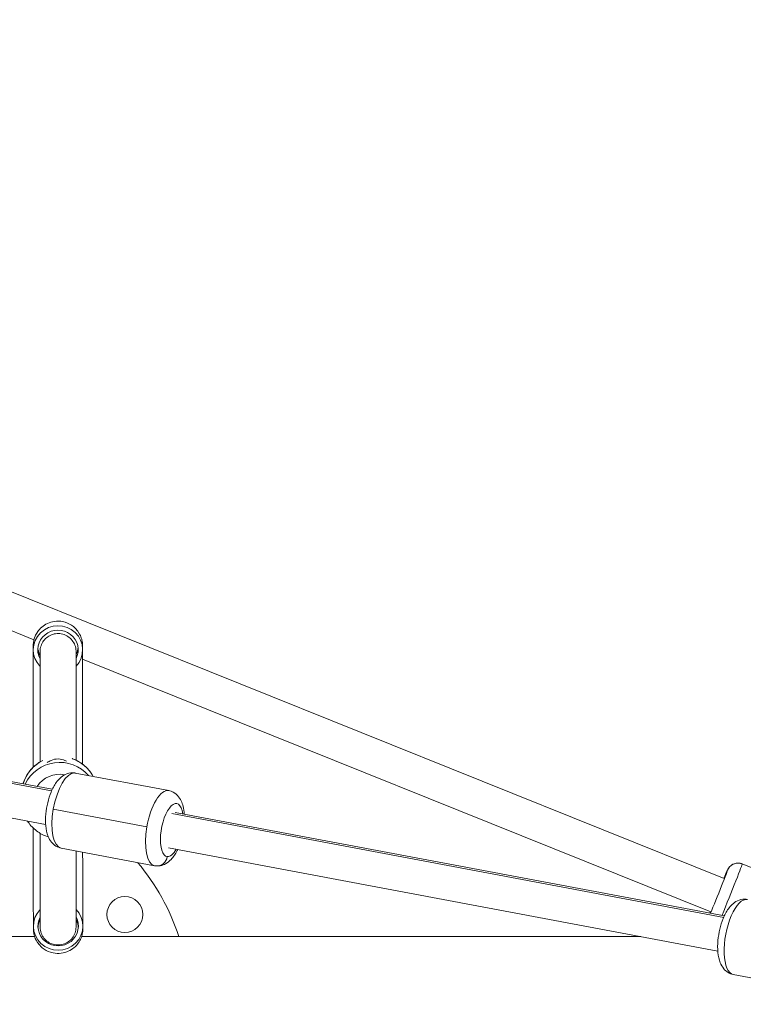
# Model space of a CAD drawing. Units: millimetres. Extents: x -363 to 20740, y 68 to 4504.
# Drawn here: x 4855 to 5177, y 749 to 1187 of the extents above; entities that cross this region are included whole.
import ezdxf

# ---------------------------------------------------------------- set-up
doc = ezdxf.new("R2010")
doc.units = ezdxf.units.MM
doc.styles.get("Standard").update_dxf_attribs({"font": 'arial.ttf'})
doc.dimstyles.new('ISO-25', dxfattribs={"dimtxt": 2.5, "dimasz": 2.5, "dimexe": 1.25, "dimexo": 0.625, "dimtad": 1, "dimtxsty": 'Standard', "dimcen": 2.5, "dimadec": 0, "dimazin": 0, "dimtfac": 1, "dimtmove": 0, "dimatfit": 3, "dimfxl": 1, "dimarcsym": 0})

# ---------------------------------------------------------------- blocks, each defined once
blk = doc.blocks.new('*D3')
at = {"color": 0, "lineweight": -2, "transparency": 16777216}
for p, q in [((20.05, 4181.01), (20.05, 4242.26)), ((140.05, 4241.01), (5750.22, 4241.01)), ((5870.22, 4181.01), (5870.22, 4242.26))]:
    blk.add_line(p, q, dxfattribs=at)
at = {"color": 0, "transparency": 16777216}
for points in [[(140.05, 4261.01), (140.05, 4221.01), (20.05, 4241.01)], [(5750.22, 4261.01), (5750.22, 4221.01), (5870.22, 4241.01)]]:
    blk.add_solid(points, dxfattribs=at)
at = {"layer": 'Defpoints', "color": 0, "transparency": 16777216}
for p in [(5870.22, 4241.01), (20.05, 748.67), (5870.22, 748.67)]:
    blk.add_point(p, dxfattribs=at)
at = {"color": 0, "transparency": 16777216, "insert": (2945.14, 4373.12), "char_height": 200, "attachment_point": 5}
blk.add_mtext('585', dxfattribs=at)

msp = doc.modelspace()

# ---------------------------------------------------------------- linework, layer by layer
at = {"color": 0, "linetype": 'Continuous', "lineweight": 0}
for p, q in [((5168.212, 804.686), (4795.15, 954.679)), ((4860.952, 910.978), (4795.08, 937.463)), ((5162.221, 789.85), (4882.584, 902.281)), ((4650.874, 884.621), (4868.765, 843.642)), ((4869.104, 844.386), (4652.352, 885.151)), ((4866.146, 828.661), (4649.395, 869.426)), ((4920.954, 843.792), (4879.329, 851.62)), ((4869.554, 835.506), (4911.178, 827.677)), ((4922.336, 833.567), (5167.981, 787.368)), ((5168.32, 788.112), (4923.815, 834.096)), ((4914.669, 810.378), (4873.045, 818.206)), ((5165.362, 772.387), (4920.857, 818.372)), ((5176.218, 811.168), (5195.688, 803.304)), ((4835.248, 778.82), (4861.248, 778.82)), ((4882.128, 778.82), (5131.156, 778.82)), ((5172.261, 761.932), (5191.264, 758.358))]:
    msp.add_line(p, q, dxfattribs=at)
msp.add_circle((4901.418, 788.67), 8, dxfattribs=at)
msp.add_arc((4832.136, 748.67), 98, 17.91785, 40.10652, dxfattribs=at)
at = {"color": 0, "linetype": 'Continuous', "lineweight": 0, "extrusion": (2.23787e-16, -2.10871e-16, -1)}
msp.add_ellipse((4871.618, 906.483), major_axis=(-11, -0.048), ratio=0.9722199, start_param=-0.7581966, end_param=3.8965442, dxfattribs=at)
at = {"color": 0, "linetype": 'Continuous', "lineweight": 0}
for centre, major_axis, ratio, start_param, end_param in [((4871.618, 906.483), (9, 0.04), 0.9722199, -0.469496, 3.6241334), ((4872.389, 839.385), (-17, 0), 0.9984011, -2.4266825, -0.4427784), ((4917.812, 827.085), (3.142, 16.707), 0.3901802, 0, 1.6086649), ((4917.812, 827.085), (-3.142, -16.707), 0.3901802, -1.5329277, 0), ((5169.852, 795.405), (6.366, 15.763), 0.0152649, -2.0311408, 0), ((4871.699, 783.502), (-11, 0.042), 0.9806886, -0.7480649, 3.9066892)]:
    msp.add_ellipse(centre, major_axis=major_axis, ratio=ratio, start_param=start_param, end_param=end_param, dxfattribs=at)
at = {"color": 0, "linetype": 'Continuous', "lineweight": 0, "extrusion": (2.1558e-16, -2.145e-16, -1)}
msp.add_ellipse((4872.389, 841.985), major_axis=(-17, 0), ratio=0.9984011, start_param=0.289603, end_param=1.1113014, dxfattribs=at)
at = {"color": 0, "linetype": 'Continuous', "lineweight": 0, "extrusion": (2.15416e-16, -2.18615e-16, -1)}
msp.add_ellipse((4872.389, 841.985), major_axis=(17, 0), ratio=0.9984011, start_param=-1.2424763, end_param=-0.4998224, dxfattribs=at)
at = {"color": 0, "linetype": 'Continuous', "lineweight": 0, "extrusion": (2.16258e-16, -2.1907e-16, -1)}
msp.add_ellipse((4872.389, 839.102), major_axis=(12, 0), ratio=0.9984011, start_param=-2.5626781, end_param=-1.3822581, dxfattribs=at)
at = {"color": 0, "linetype": 'Continuous', "lineweight": 0, "extrusion": (2.47978e-16, -2.21905e-16, -1)}
for start_param, end_param in [(-1.6086649, -0.0378686), (-0.0378686, 0)]:
    msp.add_ellipse((4876.187, 834.913), major_axis=(3.142, 16.707), ratio=0.3901802, start_param=start_param, end_param=end_param, dxfattribs=at)
at = {"color": 0, "linetype": 'Continuous', "lineweight": 0, "extrusion": (2.2292e-16, -2.16849e-16, -1)}
msp.add_ellipse((4878.23, 846.731), major_axis=(0.445, 4.98), ratio=0.9200784, start_param=0, end_param=0.0891035, dxfattribs=at)
at = {"color": 0, "linetype": 'Continuous', "lineweight": 0, "extrusion": (3.57915e-16, -2.4035e-16, -1)}
msp.add_ellipse((4922.336, 826.234), major_axis=(-2.218, -11.793), ratio=0.3901802, start_param=-0.0378686, end_param=3.9826613, dxfattribs=at)
at = {"color": 0, "linetype": 'Continuous', "lineweight": 0, "extrusion": (2.31295e-16, -2.19082e-16, -1)}
for centre, end_param in [((4876.187, 834.913), 1.5329277), ((5175.403, 778.639), 3.1415927)]:
    msp.add_ellipse(centre, major_axis=(-3.142, -16.707), ratio=0.3901802, start_param=0, end_param=end_param, dxfattribs=at)
at = {"color": 0, "linetype": 'Continuous', "lineweight": 0, "extrusion": (1.25186e-16, -1.80095e-16, -1)}
msp.add_ellipse((4922.336, 826.234), major_axis=(-2.218, -11.793), ratio=0.3901802, start_param=-0.8410687, end_param=-0.0378686, dxfattribs=at)
at = {"color": 0, "linetype": 'Continuous', "lineweight": 0, "extrusion": (2.04807e-16, -2.15771e-16, -1)}
msp.add_ellipse((4915.769, 815.267), major_axis=(-0.445, -4.98), ratio=0.9200784, start_param=-1.4816928, end_param=0, dxfattribs=at)
at = {"color": 0, "linetype": 'Continuous', "lineweight": 0, "extrusion": (2.15144e-16, -2.15966e-16, -1)}
msp.add_ellipse((5174.345, 806.532), major_axis=(0.954, 4.908), ratio=0.9998791, start_param=-1.3788883, end_param=0, dxfattribs=at)
at = {"color": 0, "linetype": 'Continuous', "lineweight": 0, "extrusion": (-2.32568e-17, -1.19696e-16, -1)}
msp.add_ellipse((5165.216, 797.277), major_axis=(4.494, 11.127), ratio=0.0152649, start_param=-0.0029663, end_param=2.3669438, dxfattribs=at)
at = {"color": 0, "linetype": 'Continuous', "lineweight": 0, "extrusion": (3.65556e-15, -1.64224e-15, -1)}
msp.add_ellipse((5165.216, 797.277), major_axis=(4.494, 11.127), ratio=0.0152649, start_param=-0.841962, end_param=-0.0029663, dxfattribs=at)
at = {"color": 0, "linetype": 'Continuous', "lineweight": 0, "extrusion": (1.36159e-16, -2.80733e-16, -1)}
msp.add_ellipse((5165.216, 797.277), major_axis=(4.494, 11.127), ratio=0.0152649, start_param=-2.3730669, end_param=-2.3014202, dxfattribs=at)
at = {"color": 0, "linetype": 'Continuous', "lineweight": 0, "extrusion": (2.25252e-16, -2.20209e-16, -1)}
msp.add_ellipse((4871.699, 783.502), major_axis=(9, -0.034), ratio=0.9806886, start_param=-0.4885329, end_param=3.605176, dxfattribs=at)
at = {"color": 0, "linetype": 'Continuous', "lineweight": 0}
for points, knots in [([(4882.618, 906.531), (4882.614, 907.346), (4882.612, 907.859), (4882.606, 908.307), (4882.607, 908.354), (4882.597, 908.631), (4882.596, 908.698), (4882.583, 908.91), (4882.58, 908.956), (4882.57, 909.098), (4882.563, 909.205), (4882.526, 909.552), (4882.509, 909.748), (4882.37, 910.509), (4882.326, 910.867), (4881.838, 912.305), (4881.662, 913.017), (4880.34, 914.942), (4879.9, 915.518), (4878.787, 916.584), (4878.265, 917.021), (4876.619, 918.092), (4875.29, 918.721), (4872.558, 919.253), (4871.293, 919.293), (4868.946, 918.971), (4867.873, 918.627), (4865.915, 917.72), (4865.098, 917.141), (4863.576, 915.844), (4863.038, 915.167), (4861.963, 913.657), (4861.686, 913.021), (4861.025, 911.463), (4860.955, 911.014), (4860.683, 909.808), (4860.688, 909.608), (4860.648, 909.234), (4860.64, 909.129), (4860.627, 908.955), (4860.623, 908.891), (4860.616, 908.761), (4860.613, 908.709), (4860.608, 908.575), (4860.607, 908.525), (4860.601, 908.315), (4860.601, 908.248), (4860.598, 907.953), (4860.596, 907.713), (4860.594, 907.063), (4860.592, 906.657), (4860.589, 905.681), (4860.588, 905.112), (4860.586, 903.824), (4860.585, 903.108), (4860.583, 901.607), (4860.582, 900.836), (4860.581, 899.167), (4860.58, 898.267), (4860.579, 896.355), (4860.578, 895.343), (4860.577, 893.225), (4860.577, 892.12), (4860.576, 889.819), (4860.576, 888.621), (4860.576, 886.122), (4860.576, 884.818), (4860.576, 882.129), (4860.576, 880.743), (4860.576, 877.915), (4860.576, 876.474), (4860.577, 873.531), (4860.577, 872.028), (4860.578, 868.95), (4860.578, 867.374), (4860.58, 864.176), (4860.58, 862.556), (4860.582, 859.301), (4860.582, 857.668), (4860.584, 855.418), (4860.584, 854.812), (4860.584, 854.205)], [4.4770255, 4.4770255, 4.4770255, 4.4770255, 4.6409153, 4.6409153, 4.685599, 4.685599, 4.6978764, 4.6978764, 4.7006405, 4.7006405, 4.7047825, 4.7047825, 4.7083747, 4.7083747, 4.7106402, 4.7106402, 4.7119773, 4.7119773, 4.7124255, 4.7124255, 4.7127008, 4.7127008, 4.7131096, 4.7131096, 4.7134075, 4.7134075, 4.7136998, 4.7136998, 4.7140481, 4.7140481, 4.7145428, 4.7145428, 4.7153936, 4.7153936, 4.7172453, 4.7172453, 4.7215913, 4.7215913, 4.7252051, 4.7252051, 4.7291188, 4.7291188, 4.7349355, 4.7349355, 4.7470412, 4.7470412, 4.7932161, 4.7932161, 4.8818198, 4.8818198, 4.9718434, 4.9718434, 5.0619456, 5.0619456, 5.1506856, 5.1506856, 5.2304624, 5.2304624, 5.3112817, 5.3112817, 5.3921046, 5.3921046, 5.4718901, 5.4718901, 5.5514313, 5.5514313, 5.6320056, 5.6320056, 5.7125811, 5.7125811, 5.7921253, 5.7921253, 5.8716315, 5.8716315, 5.9521693, 5.9521693, 6.0327074, 6.0327074, 6.1122148, 6.1122148, 6.141451, 6.141451, 6.141451, 6.141451]), ([(4863.664, 905.705), (4863.664, 905.921), (4863.672, 906.138), (4863.758, 907.207), (4863.968, 908.06), (4864.634, 909.623), (4865.098, 910.354), (4866.212, 911.618), (4866.875, 912.169), (4868.329, 913.031), (4869.142, 913.345), (4870.793, 913.699), (4871.651, 913.749), (4873.33, 913.578), (4874.172, 913.351), (4875.712, 912.656), (4876.43, 912.182), (4877.678, 911.047), (4878.218, 910.367), (4879.046, 908.895), (4879.346, 908.086), (4879.611, 906.749), (4879.662, 906.223), (4879.662, 905.704)], [0, 0, 0, 0, 0.6494343, 0.6494343, 3.2172915, 3.2172915, 5.7481674, 5.7481674, 8.2720137, 8.2720137, 10.8202838, 10.8202838, 13.3366427, 13.3366427, 15.8851744, 15.8851744, 18.4048622, 18.4048622, 20.945106, 20.945106, 23.4713443, 23.4713443, 25.03449, 25.03449, 25.03449, 25.03449]), ([(4860.618, 906.435), (4860.615, 907.193), (4860.611, 907.719), (4860.609, 907.931), (4860.609, 907.951), (4860.609, 907.951)], [4.47702546, 4.47702546, 4.47702546, 4.47702546, 4.63330878, 4.63330878, 4.65936127, 4.65936127, 4.65936127, 4.65936127]), ([(4879.662, 904.224), (4879.697, 904.294), (4879.729, 904.362), (4880.161, 905.288), (4880.243, 905.69), (4880.511, 906.738), (4880.511, 906.934), (4880.552, 907.257), (4880.56, 907.347), (4880.567, 907.419)], [4.7150846129, 4.7150846129, 4.7150846129, 4.7150846129, 4.7152035995, 4.7152035995, 4.7167873631, 4.7167873631, 4.7204604248, 4.7204604248, 4.7231357274, 4.7231357274, 4.7231357274, 4.7231357274]), ([(4862.655, 907.274), (4862.667, 907.159), (4862.682, 907.015), (4862.758, 906.564), (4862.794, 906.349), (4862.989, 905.601), (4863.048, 905.149), (4863.664, 903.995)], [4.7048403665, 4.7048403665, 4.7048403665, 4.7048403665, 4.707947314, 4.707947314, 4.7098337154, 4.7098337154, 4.7116020212, 4.7116020212, 4.7116020212, 4.7116020212]), ([(4863.664, 856.559), (4863.664, 857.157), (4863.664, 857.806), (4863.664, 859.625), (4863.664, 860.873), (4863.664, 863.597), (4863.664, 865.072), (4863.664, 868.249), (4863.664, 869.95), (4863.664, 873.669), (4863.664, 875.702), (4863.664, 880.249), (4863.664, 882.788), (4863.664, 888.951), (4863.664, 892.652), (4863.664, 898.668), (4863.664, 901.076), (4863.664, 903.111), (4863.664, 903.577), (4863.664, 904.327), (4863.664, 904.614), (4863.664, 905.172), (4863.664, 905.395), (4863.664, 905.623), (4863.664, 905.677), (4863.664, 905.701), (4863.664, 905.704), (4863.664, 905.705), (4863.664, 905.705), (4863.664, 905.705), (4863.664, 905.705), (4863.664, 905.705), (4863.664, 905.705), (4863.664, 905.705), (4863.664, 905.705), (4863.664, 905.705), (4863.664, 905.705), (4863.664, 905.705)], [49.1798007, 49.1798007, 49.1798007, 49.1798007, 56.5229721, 56.5229721, 68.1444503, 68.1444503, 79.4617121, 79.4617121, 90.7295853, 90.7295853, 102.8621637, 102.8621637, 117.0378991, 117.0378991, 136.9133246, 136.9133246, 152.0841715, 152.0841715, 158.9131666, 158.9131666, 165.7667529, 165.7667529, 175.1637754, 175.1637754, 180.8666066, 180.8666066, 182.2955005, 182.2955005, 182.4294579, 182.4294579, 182.4919579, 182.4919579, 182.5075829, 182.5075829, 182.5085595, 182.5085595, 182.5090478, 182.5090478, 182.5090478, 182.5090478]), ([(4879.662, 905.704), (4879.662, 905.658), (4879.662, 905.657), (4879.662, 905.435), (4879.662, 905.219), (4879.662, 904.671), (4879.662, 904.384), (4879.662, 903.669), (4879.662, 903.256), (4879.662, 901.654), (4879.662, 899.962), (4879.662, 894.507), (4879.662, 890.45), (4879.662, 883.893), (4879.662, 881.259), (4879.662, 876.562), (4879.662, 874.474), (4879.662, 870.666), (4879.662, 868.928), (4879.662, 865.685), (4879.662, 864.179), (4879.662, 861.399), (4879.662, 860.127), (4879.662, 858.4), (4879.662, 857.85), (4879.662, 857.333)], [0, 0, 0, 0, 6.6483771, 6.6483771, 16.1995121, 16.1995121, 23.2522589, 23.2522589, 29.5633709, 29.5633709, 41.7719886, 41.7719886, 63.2876863, 63.2876863, 77.9069601, 77.9069601, 90.2290699, 90.2290699, 101.5520829, 101.5520829, 112.8516982, 112.8516982, 124.3725745, 124.3725745, 130.2786373, 130.2786373, 130.2786373, 130.2786373]), ([(4882.59, 905.717), (4882.588, 904.86), (4882.586, 903.779), (4882.583, 901.798), (4882.582, 901.047), (4882.581, 899.418), (4882.58, 898.54), (4882.579, 896.671), (4882.578, 895.68), (4882.577, 893.605), (4882.577, 892.523), (4882.576, 890.258), (4882.576, 889.076), (4882.576, 886.605), (4882.576, 885.315), (4882.576, 882.652), (4882.576, 881.279), (4882.576, 878.476), (4882.576, 877.047), (4882.576, 874.125), (4882.577, 872.632), (4882.578, 869.571), (4882.578, 868.002), (4882.579, 864.82), (4882.58, 863.206), (4882.581, 859.963), (4882.582, 858.335), (4882.583, 856.322), (4882.583, 855.948), (4882.583, 855.574)], [4.9953741, 4.9953741, 4.9953741, 4.9953741, 5.1431479, 5.1431479, 5.2223268, 5.2223268, 5.302524, 5.302524, 5.3827175, 5.3827175, 5.4618875, 5.4618875, 5.5413135, 5.5413135, 5.6217675, 5.6217675, 5.7022204, 5.7022204, 5.7816433, 5.7816433, 5.8611059, 5.8611059, 5.9415982, 5.9415982, 6.0220901, 6.0220901, 6.1015516, 6.1015516, 6.1196391, 6.1196391, 6.1196391, 6.1196391]), ([(4856.096, 846.832), (4856.145, 846.997), (4856.197, 847.161), (4856.821, 849.044), (4857.669, 850.67), (4859.833, 853.576), (4861.15, 854.854), (4863.329, 856.379), (4864.061, 856.813), (4864.821, 857.19)], [1.6372778, 1.6372778, 1.6372778, 1.6372778, 1.66767945, 1.66767945, 1.98747336, 1.98747336, 2.3073999, 2.3073999, 2.45717408, 2.45717408, 2.45717408, 2.45717408]), ([(4875.444, 856.929), (4875.215, 857.052), (4874.976, 857.166), (4873.912, 857.608), (4872.879, 857.879), (4870.616, 857.875), (4869.567, 857.669), (4867.966, 857.01), (4867.391, 856.677), (4866.873, 856.287)], [-8.8653108, -8.8653108, -8.8653108, -8.8653108, -8.3625555, -8.3625555, -6.7248752, -6.7248752, -5.3139693, -5.3139693, -4.3920296, -4.3920296, -4.3920296, -4.3920296]), ([(4877.909, 858.046), (4878.007, 858.012), (4878.105, 857.977), (4879.908, 857.322), (4881.512, 856.428), (4884.357, 854.18), (4885.598, 852.827), (4886.85, 850.925), (4887.089, 850.527), (4887.311, 850.119)], [3.24957724, 3.24957724, 3.24957724, 3.24957724, 3.26795849, 3.26795849, 3.58815522, 3.58815522, 3.90821469, 3.90821469, 3.99019144, 3.99019144, 3.99019144, 3.99019144]), ([(4873.045, 818.206), (4872.199, 818.365), (4871.39, 818.692), (4869.929, 819.588), (4869.304, 820.172), (4868.099, 821.629), (4867.624, 822.524), (4866.662, 824.912), (4866.354, 826.452), (4866.03, 829.778), (4866.045, 831.569), (4866.362, 835.069), (4866.643, 836.769), (4867.432, 840.06), (4867.937, 841.65), (4869.191, 844.691), (4869.943, 846.129), (4871.872, 848.823), (4873.053, 850.117), (4875.839, 851.452), (4876.995, 851.767), (4878.599, 851.727), (4878.967, 851.689), (4879.329, 851.62)], [4.7502576, 4.7502576, 4.7502576, 4.7502576, 4.8979261, 4.8979261, 5.0640777, 5.0640777, 5.2983467, 5.2983467, 5.6809069, 5.6809069, 6.0802593, 6.0802593, 6.4472421, 6.4472421, 6.8109084, 6.8109084, 7.1938822, 7.1938822, 7.6131748, 7.6131748, 7.8286021, 7.8286021, 7.8918502, 7.8918502, 7.8918502, 7.8918502]), ([(4927.853, 833.337), (4927.766, 834.533), (4927.597, 835.686), (4926.886, 838.477), (4926.255, 840.111), (4924.145, 842.367), (4923.182, 843.081), (4921.673, 843.626), (4921.316, 843.724), (4920.954, 843.792)], [3.69850416, 3.69850416, 3.69850416, 3.69850416, 3.97655239, 3.97655239, 4.39584498, 4.39584498, 4.61127224, 4.61127224, 4.67452039, 4.67452039, 4.67452039, 4.67452039]), ([(4858.107, 830.173), (4858.311, 829.858), (4858.526, 829.549), (4859.833, 827.794), (4861.15, 826.516), (4864.08, 824.466), (4865.685, 823.681), (4867.371, 823.16)], [5.50839973, 5.50839973, 5.50839973, 5.50839973, 5.57478558, 5.57478558, 5.89471212, 5.89471212, 6.20629891, 6.20629891, 6.20629891, 6.20629891]), ([(4860.604, 827.146), (4860.608, 823.594), (4860.611, 820.136), (4860.617, 815.336), (4860.618, 813.876), (4860.622, 811.008), (4860.624, 809.6), (4860.627, 806.863), (4860.629, 805.535), (4860.633, 802.984), (4860.634, 801.76), (4860.638, 799.405), (4860.64, 798.274), (4860.644, 796.1), (4860.646, 795.058), (4860.65, 793.085), (4860.651, 792.154), (4860.655, 790.419), (4860.657, 789.614), (4860.661, 788.12), (4860.663, 787.431), (4860.666, 786.17), (4860.668, 785.598), (4860.672, 784.584), (4860.673, 784.142), (4860.677, 783.393), (4860.679, 783.085), (4860.682, 782.572), (4860.684, 782.393), (4860.688, 782.136), (4860.688, 782.087), (4860.696, 781.852), (4860.698, 781.789), (4860.708, 781.63), (4860.71, 781.584), (4860.72, 781.443), (4860.727, 781.338), (4860.762, 781.003), (4860.778, 780.816), (4860.899, 780.126), (4860.944, 779.798), (4861.341, 778.513), (4861.453, 777.826), (4862.827, 775.742), (4863.258, 775.153), (4864.37, 774.052), (4864.887, 773.604), (4866.523, 772.503), (4867.852, 771.848), (4870.601, 771.277), (4871.87, 771.221), (4874.23, 771.519), (4875.311, 771.852), (4877.284, 772.743), (4878.11, 773.316), (4879.647, 774.602), (4880.195, 775.278), (4881.285, 776.784), (4881.57, 777.424), (4882.245, 778.983), (4882.321, 779.441), (4882.607, 780.678), (4882.601, 780.882), (4882.643, 781.269), (4882.651, 781.376), (4882.665, 781.554), (4882.669, 781.619), (4882.676, 781.75), (4882.678, 781.802), (4882.684, 781.935), (4882.685, 781.985), (4882.691, 782.187), (4882.691, 782.251), (4882.695, 782.606), (4882.697, 782.952), (4882.699, 783.46)], [6.5756604, 6.5756604, 6.5756604, 6.5756604, 6.7523217, 6.7523217, 6.831829, 6.831829, 6.9123661, 6.9123661, 6.9929022, 6.9929022, 7.0724066, 7.0724066, 7.151949, 7.151949, 7.2325197, 7.2325197, 7.3130871, 7.3130871, 7.3926217, 7.3926217, 7.4723924, 7.4723924, 7.5531718, 7.5531718, 7.633923, 7.633923, 7.7136422, 7.7136422, 7.7981616, 7.7981616, 7.8298564, 7.8298564, 7.8389378, 7.8389378, 7.8418838, 7.8418838, 7.8461555, 7.8461555, 7.8497292, 7.8497292, 7.8519701, 7.8519701, 7.8535158, 7.8535158, 7.8539897, 7.8539897, 7.8542738, 7.8542738, 7.8546909, 7.8546909, 7.8549903, 7.8549903, 7.8552818, 7.8552818, 7.855627, 7.855627, 7.8561143, 7.8561143, 7.8569462, 7.8569462, 7.858741, 7.858741, 7.863018, 7.863018, 7.8666536, 7.8666536, 7.8705285, 7.8705285, 7.8762183, 7.8762183, 7.8878663, 7.8878663, 7.9306476, 7.9306476, 8.05172, 8.05172, 8.05172, 8.05172]), ([(4863.664, 783.079), (4863.664, 783.217), (4863.664, 783.225), (4863.664, 783.83), (4863.664, 784.362), (4863.664, 785.856), (4863.664, 786.883), (4863.664, 789.649), (4863.664, 791.512), (4863.664, 796.592), (4863.664, 800.033), (4863.664, 806.357), (4863.664, 809.183), (4863.664, 813.983), (4863.664, 815.977), (4863.664, 819.314), (4863.664, 820.7), (4863.664, 823.002), (4863.664, 823.951), (4863.664, 824.811)], [0, 0, 0, 0, 8.6659747, 8.6659747, 19.6428411, 19.6428411, 32.7351785, 32.7351785, 50.2691173, 50.2691173, 76.4333239, 76.4333239, 96.3420071, 96.3420071, 110.8100224, 110.8100224, 121.8630671, 121.8630671, 130.3717755, 130.3717755, 130.3717755, 130.3717755]), ([(4879.662, 816.962), (4879.662, 815.301), (4879.662, 813.573), (4879.662, 809.012), (4879.662, 806.153), (4879.662, 799.81), (4879.662, 796.382), (4879.662, 791.35), (4879.662, 789.517), (4879.662, 786.794), (4879.662, 785.783), (4879.662, 784.315), (4879.662, 783.795), (4879.662, 783.324), (4879.662, 783.218), (4879.662, 783.124), (4879.662, 783.103), (4879.662, 783.087), (4879.662, 783.083), (4879.662, 783.081), (4879.662, 783.08), (4879.662, 783.08), (4879.662, 783.08), (4879.662, 783.08), (4879.662, 783.08), (4879.662, 783.08), (4879.662, 783.08), (4879.662, 783.08), (4879.662, 783.08), (4879.662, 783.08)], [146.4218064, 146.4218064, 146.4218064, 146.4218064, 158.9217874, 158.9217874, 179.06739, 179.06739, 205.2207745, 205.2207745, 222.5929646, 222.5929646, 235.6124433, 235.6124433, 246.5462494, 246.5462494, 251.3402853, 251.3402853, 253.5436608, 253.5436608, 254.3698751, 254.3698751, 254.6797025, 254.6797025, 254.9120729, 254.9120729, 254.9338576, 254.9338576, 254.9377639, 254.9377639, 254.9387405, 254.9387405, 254.9387405, 254.9387405]), ([(4882.615, 816.406), (4882.617, 815.01), (4882.619, 813.641), (4882.622, 810.949), (4882.623, 809.627), (4882.627, 807.053), (4882.629, 805.802), (4882.632, 803.391), (4882.634, 802.23), (4882.637, 799.922), (4882.639, 798.781), (4882.643, 796.584), (4882.645, 795.53), (4882.649, 793.531), (4882.651, 792.587), (4882.654, 790.825), (4882.656, 790.007), (4882.659, 788.706), (4882.661, 788.194), (4882.663, 787.229), (4882.665, 786.777), (4882.667, 785.936), (4882.668, 785.548), (4882.671, 784.84), (4882.672, 784.519), (4882.673, 784.232)], [6.76024493, 6.76024493, 6.76024493, 6.76024493, 6.83509359, 6.83509359, 6.9108016, 6.9108016, 6.98651054, 6.98651054, 7.06136167, 7.06136167, 7.14079102, 7.14079102, 7.22125317, 7.22125317, 7.30171841, 7.30171841, 7.38115529, 7.38115529, 7.4378249, 7.4378249, 7.49487106, 7.49487106, 7.55192289, 7.55192289, 7.60860553, 7.60860553, 7.60860553, 7.60860553]), ([(4914.669, 810.378), (4915.516, 810.219), (4916.388, 810.229), (4918.075, 810.533), (4918.869, 810.85), (4920.521, 811.77), (4921.289, 812.431), (4923.053, 814.307), (4923.899, 815.63), (4924.725, 817.261), (4924.811, 817.436), (4924.895, 817.612)], [1.53292774, 1.53292774, 1.53292774, 1.53292774, 1.68059631, 1.68059631, 1.84674782, 1.84674782, 2.0810169, 2.0810169, 2.46357709, 2.46357709, 2.50894398, 2.50894398, 2.50894398, 2.50894398]), ([(5176.218, 811.168), (5175.723, 811.368), (5175.197, 811.482), (5174.182, 811.557), (5173.704, 811.507), (5172.786, 811.313), (5172.398, 811.15), (5171.625, 810.761), (5171.35, 810.546), (5170.781, 810.073), (5170.62, 809.877), (5170.335, 809.536), (5170.251, 809.413), (5170.107, 809.201), (5170.058, 809.12), (5169.953, 808.945), (5169.911, 808.868), (5169.78, 808.624), (5169.721, 808.502), (5169.467, 807.969), (5169.258, 807.496), (5168.727, 806.269), (5168.424, 805.555), (5168.082, 804.739)], [6.280219, 6.280219, 6.280219, 6.280219, 6.28510704, 6.28510704, 6.29049514, 6.29049514, 6.297585, 6.297585, 6.30863254, 6.30863254, 6.32763953, 6.32763953, 6.35113172, 6.35113172, 6.37753987, 6.37753987, 6.41876412, 6.41876412, 6.52521541, 6.52521541, 6.83937468, 6.83937468, 7.12965458, 7.12965458, 7.12965458, 7.12965458]), ([(5172.261, 761.932), (5171.415, 762.091), (5170.606, 762.417), (5169.145, 763.314), (5168.52, 763.898), (5167.315, 765.354), (5166.84, 766.25), (5165.878, 768.638), (5165.57, 770.178), (5165.246, 773.504), (5165.261, 775.295), (5165.578, 778.794), (5165.859, 780.495), (5166.648, 783.786), (5167.153, 785.376), (5168.407, 788.417), (5169.159, 789.855), (5171.088, 792.549), (5172.269, 793.843), (5175.055, 795.177), (5176.211, 795.493), (5177.815, 795.453), (5178.183, 795.414), (5178.545, 795.346)], [2.9373486, 2.9373486, 2.9373486, 2.9373486, 3.0850171, 3.0850171, 3.2511687, 3.2511687, 3.4854377, 3.4854377, 3.8679979, 3.8679979, 4.2673503, 4.2673503, 4.6343331, 4.6343331, 4.9979994, 4.9979994, 5.3809732, 5.3809732, 5.8002658, 5.8002658, 6.0156931, 6.0156931, 6.0789412, 6.0789412, 6.0789412, 6.0789412]), ([(4863.664, 786.36), (4863.617, 786.269), (4863.575, 786.182), (4863.134, 785.24), (4863.051, 784.837), (4862.782, 783.785), (4862.781, 783.589), (4862.737, 783.233), (4862.728, 783.134), (4862.719, 783.024), (4862.717, 782.997), (4862.715, 782.972)], [7.8566408708, 7.8566408708, 7.8566408708, 7.8566408708, 7.8567907085, 7.8567907085, 7.8583672228, 7.8583672228, 7.862029569, 7.862029569, 7.8653018747, 7.8653018747, 7.8665723899, 7.8665723899, 7.8665723899, 7.8665723899]), ([(4880.672, 782.822), (4880.67, 782.853), (4880.668, 782.891), (4880.66, 783.006), (4880.653, 783.091), (4880.626, 783.352), (4880.611, 783.496), (4880.535, 783.947), (4880.5, 784.16), (4880.309, 784.896), (4880.248, 785.341), (4879.662, 786.46)], [7.839463412, 7.839463412, 7.839463412, 7.839463412, 7.842331813, 7.842331813, 7.846371505, 7.846371505, 7.849519394, 7.849519394, 7.851402435, 7.851402435, 7.853162211, 7.853162211, 7.853162211, 7.853162211]), ([(4860.693, 782.553), (4860.693, 782.553), (4860.695, 782.736), (4860.697, 783.14), (4860.698, 783.326), (4860.699, 783.544)], [7.90880157, 7.90880157, 7.90880157, 7.90880157, 7.99753011, 7.99753011, 8.05171998, 8.05171998, 8.05171998, 8.05171998]), ([(4879.662, 783.08), (4879.662, 782.631), (4879.624, 782.178), (4879.475, 781.304), (4879.366, 780.877), (4878.946, 779.666), (4878.537, 778.902), (4877.514, 777.559), (4876.886, 776.964), (4875.498, 776.009), (4874.72, 775.637), (4873.097, 775.161), (4872.232, 775.055), (4870.545, 775.116), (4869.702, 775.279), (4868.115, 775.856), (4867.355, 776.284), (4866.034, 777.336), (4865.451, 777.969), (4864.517, 779.377), (4864.16, 780.171), (4863.826, 781.409), (4863.748, 781.836), (4863.677, 782.536), (4863.664, 782.808), (4863.664, 783.079)], [0, 0, 0, 0, 1.3496751, 1.3496751, 2.661913, 2.661913, 5.1963197, 5.1963197, 7.7275681, 7.7275681, 10.2516112, 10.2516112, 12.8002043, 12.8002043, 15.3161097, 15.3161097, 17.8651591, 17.8651591, 20.3842524, 20.3842524, 22.9325754, 22.9325754, 24.228411, 24.228411, 25.0424671, 25.0424671, 25.0424671, 25.0424671])]:
    msp.add_open_spline(points, degree=3, knots=knots, dxfattribs=at)
msp.add_open_spline([(5162.09, 789.903), (5162.013, 789.704), (5161.938, 789.512), (5161.866, 789.325)], degree=3, dxfattribs=at)

# ---------------------------------------------------------------- dimensions: what is measured, and where the dimension line sits
dim = msp.add_linear_dim(base=(5870.218, 4241.01), p1=(20.054, 748.67), p2=(5870.218, 748.67), text='585', dimstyle='ISO-25', override={"dimtxt": 200, "dimasz": 120, "dimgap": 30, "dimtad": 2, "dimfxl": 60, "dimfxlon": 1})
dim.commit()
dim.dimension.update_dxf_attribs({"geometry": '*D3', "text_midpoint": (2945.136, 4373.124)})

doc.saveas('drawing.dxf')
